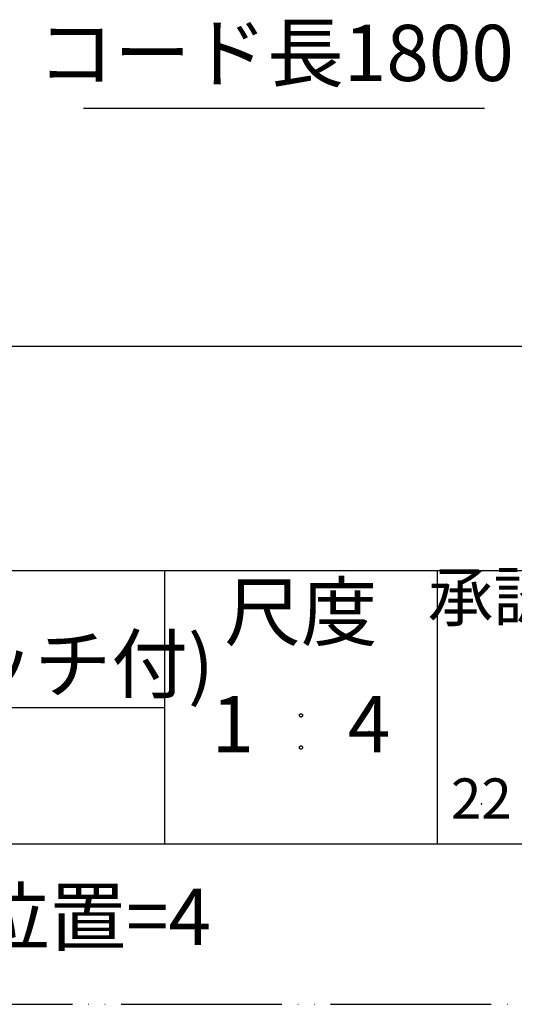
# Model space of a CAD drawing. Units: millimetres. Extents: x 0 to 840, y 0 to 1188.
# Drawn here: x 288 to 411, y 0 to 245 of the extents above; entities that cross this region are included whole.
import ezdxf

# ---------------------------------------------------------------- set-up
doc = ezdxf.new("R2010")
doc.units = ezdxf.units.MM
doc.linetypes.add('DOT_CENTER', pattern=[14, 12, -1, 0, -1])
doc.linetypes.add('PHANTOM', pattern=[13, 10, -1, 0, -1, 0, -1])
doc.layers.add('1', color=7, linetype='Continuous')
doc.styles.add('CONVERTER_11', font='MS Mincho.ttf', dxfattribs={"width": 0.89})
doc.styles.add('CONVERTER_12', font='txt.shx', dxfattribs={"width": 0.9})

# ---------------------------------------------------------------- blocks, each defined once
blk = doc.blocks.new('開示A4')
at = {"layer": '1', "color": 7, "linetype": 'Continuous'}
for p, q in [((25, 41), (200, 41)), ((200, 27), (25, 27)), ((25, 10), (105, 10))]:
    blk.add_line(p, q, dxfattribs=at)
at = {"layer": '1', "color": 2, "linetype": 'Continuous'}
for p, q in [((81, 27), (81, 10)), ((98, 27), (98, 10)), ((25, 18.5), (81, 18.5))]:
    blk.add_line(p, q, dxfattribs=at)
at = {"layer": '1', "color": 4, "linetype": 'PHANTOM'}
blk.add_line((0, 0), (210, 0), dxfattribs=at)
at = {"layer": '1', "color": 7, "linetype": 'DOT_CENTER'}
for centre in [(89.5, 18), (89.5, 16)]:
    blk.add_circle(centre, 0.1, dxfattribs=at)
at = {"layer": '1', "color": 4}
for p in [(85.25, 17), (93.75, 17), (100.75, 12.5)]:
    blk.add_point(p, dxfattribs=at)
at = {"layer": '1', "color": 2, "attachment_point": 5, "style": 'CONVERTER_11'}
for s, insert, char_height, line_spacing_factor in [('承認', (101.5, 25), 3, 0.590909), ('尺度', (89.5, 24), 3.5, 0.545455)]:
    blk.add_mtext(s, dxfattribs=dict(at, insert=insert, char_height=char_height, line_spacing_factor=line_spacing_factor))
at = {"layer": '1', "color": 250, "insert": (25, 5), "char_height": 3.5, "attachment_point": 4, "line_spacing_factor": 0.545455, "style": 'CONVERTER_11'}
blk.add_mtext('備考欄の文字列 原点位置=4', dxfattribs=at)

msp = doc.modelspace()

# ---------------------------------------------------------------- linework, layer by layer
at = {"layer": '1', "color": 2, "linetype": 'Continuous'}
msp.add_line((403.754, 223.3), (303.754, 223.3), dxfattribs=at)

# ---------------------------------------------------------------- block references
at = {"layer": '1', "xscale": 4, "yscale": 4, "zscale": 4}
msp.add_blockref('開示A4', (0, 0), dxfattribs=at)

# ---------------------------------------------------------------- texts
at = {"color": 7, "char_height": 14, "attachment_point": 5, "line_spacing_factor": 0.720288, "style": 'CONVERTER_12'}
for s, insert in [('1', (341, 68)), ('4', (375, 68))]:
    msp.add_mtext(s, dxfattribs=dict(at, insert=insert))
at = {"layer": '1', "color": 7, "attachment_point": 5}
for s, insert, char_height, line_spacing_factor, style in [('コード長1800', (351.693, 235.3), 14, 0.545455, 'CONVERTER_11'), ('（ワイヤレススイッチ付)', (228, 83), 14, 0.545455, 'CONVERTER_11'), ('22', (403, 50), 10, 0.720288, 'CONVERTER_12')]:
    msp.add_mtext(s, dxfattribs=dict(at, insert=insert, char_height=char_height, line_spacing_factor=line_spacing_factor, style=style))

doc.saveas('drawing.dxf')
